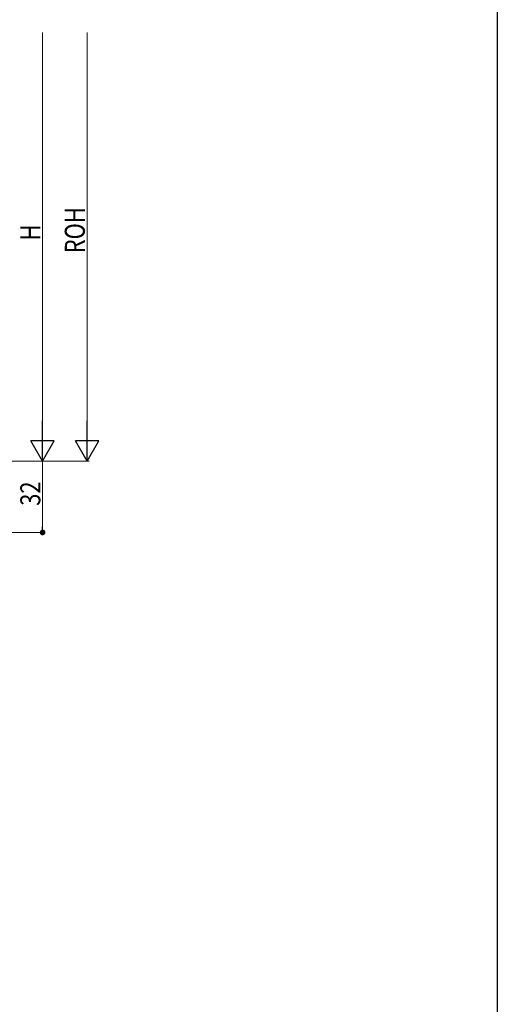
# Model space of a CAD drawing. Extents: x 0 to 1386, y 0 to 2245.
# Drawn here: x 1171 to 1386, y 1344 to 1786 of the extents above; entities that cross this region are included whole.
import ezdxf

# ---------------------------------------------------------------- set-up
doc = ezdxf.new("R2010")
doc.units = 0
doc.layers.add('YKK_D', color=6, linetype='CONTINUOUS', lineweight=13)
doc.layers.add('YKK_ZWAK', color=7, linetype='CONTINUOUS')
doc.styles.add('text-b', font='extslim2.shx', dxfattribs={"width": 0.8, "bigfont": 'extfont2.shx'})

msp = doc.modelspace()

# ---------------------------------------------------------------- linework, layer by layer
at = {"layer": 'YKK_D', "ltscale": 1.5}
for p, q in [((1181.61, 1780.6, 0), (1181.61, 1598.49, 0)), ((959.31, 1587.99, 0), (1182.61, 1587.99, 0))]:
    msp.add_line(p, q, dxfattribs=at)
at = {"layer": 'YKK_D'}
for p, q in [((1201.61, 1780.6, 0), (1201.61, 1598.49, 0)), ((958.91, 1587.99, 0), (1182.61, 1587.99, 0)), ((959.31, 1587.99, 0), (1202.61, 1587.99, 0)), ((1181.61, 1587.99, 0), (1181.61, 1558.54, 0)), ((932.31, 1555.99, 0), (1182.61, 1555.99, 0))]:
    msp.add_line(p, q, dxfattribs=at)
at = {"layer": 'YKK_D', "lineweight": -2}
for p, q in [((1181.61, 1587.99, 0), (1181.61, 1606.17, 0)), ((1201.61, 1587.99, 0), (1201.61, 1606.17, 0)), ((1181.61, 1587.99, 0), (1176.36, 1597.08, 0)), ((1186.86, 1597.08, 0), (1176.36, 1597.08, 0)), ((1181.61, 1587.99, 0), (1186.86, 1597.08, 0)), ((1201.61, 1587.99, 0), (1196.36, 1597.08, 0)), ((1206.86, 1597.08, 0), (1196.36, 1597.08, 0)), ((1201.61, 1587.99, 0), (1206.86, 1597.08, 0))]:
    msp.add_line(p, q, dxfattribs=at)
at = {"layer": 'YKK_D', "linetype": 'ByBlock', "lineweight": -2}
msp.add_line((1181.61, 1557.26, 0), (1181.61, 1558.54, 0), dxfattribs=at)
at = {"layer": 'YKK_D', "linetype": 'ByBlock', "const_width": 1.27, "elevation": 0}
msp.add_lwpolyline([(1181.61, 1556.62, 1), (1181.61, 1555.35, 1)], format="xyb", close=True, dxfattribs=at)
at = {"layer": 'YKK_ZWAK'}
msp.add_line((1386, 2184), (1386, 0), dxfattribs=at)

# ---------------------------------------------------------------- texts
at = {"layer": 'YKK_D', "style": 'text-b', "width": 0.8}
for s, p in [('ROH', (1200.61, 1681.38, 0)), ('H', (1180.61, 1687.14, 0)), ('32', (1180.61, 1567.98, 0))]:
    msp.add_text(s, height=9, rotation=90, dxfattribs=at).set_placement(p)

doc.saveas('drawing.dxf')
